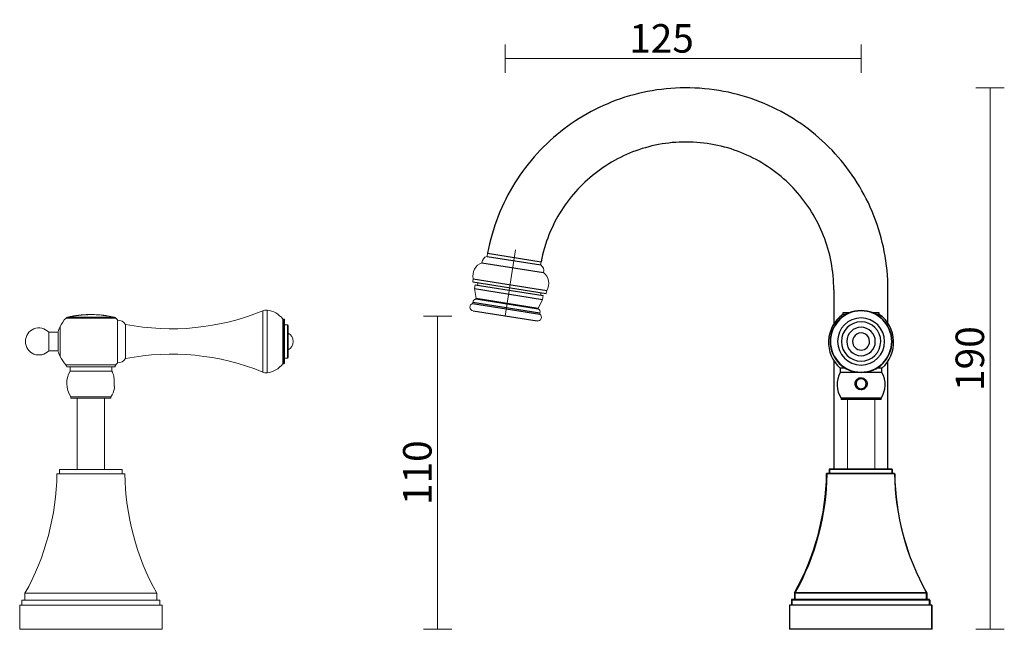
# Model space of a CAD drawing. Units: inches. Extents: x 56612 to 57248, y 8091 to 8331.
# Drawn here: x 56902 to 57248, y 8117 to 8331 of the extents above; entities that cross this region are included whole.
import ezdxf

# ---------------------------------------------------------------- set-up
doc = ezdxf.new("R2010")
doc.units = ezdxf.units.IN
doc.header["$LTSCALE"] = 10
doc.linetypes.add('CENTERX2', pattern=[20.32, 12.7, -2.54, 2.54, -2.54])
doc.linetypes.add('HIDDEN', pattern=[9.525, 6.35, -3.175])
doc.layers.add('DIMENSION', color=1, linetype='Continuous')
doc.styles.get("Standard").update_dxf_attribs({"font": 'arial.ttf'})
doc.dimstyles.new('BG', dxfattribs={"dimscale": 12, "dimtxt": 10, "dimasz": 3.5, "dimexe": 5, "dimexo": 1, "dimgap": 2, "dimtad": 1, "dimdec": 0, "dimzin": 0, "dimdsep": 46, "dimtxsty": 'Standard', "dimblk": 'NONE', "dimcen": 0, "dimclrd": 1, "dimclre": 1, "dimclrt": 7, "dimadec": 0, "dimazin": 0, "dimtfac": 1, "dimtdec": 0, "dimtmove": 0, "dimatfit": 3, "dimldrblk": 'NONE', "dimfxl": 5, "dimfxlon": 1, "dimtolj": 1, "dimtzin": 0, "dimlwd": 0, "dimlwe": 0, "dimarcsym": 0})

# ---------------------------------------------------------------- blocks, each defined once
blk = doc.blocks.new('*D8')
at = {"layer": 'Defpoints', "color": 0, "ltscale": 10, "transparency": 16777216}
for p in [(57143.78, 8307.08), (57222.39, 8117.08), (57242.86, 8117.08)]:
    blk.add_point(p, dxfattribs=at)
at = {"layer": 'DIMENSION', "color": 1, "lineweight": 0, "ltscale": 10, "transparency": 16777216}
for p, q in [((57237.86, 8307.08), (57247.86, 8307.08)), ((57242.86, 8307.08), (57242.86, 8117.08)), ((57237.86, 8117.08), (57247.86, 8117.08))]:
    blk.add_line(p, q, dxfattribs=at)
at = {"layer": 'DIMENSION', "color": 7, "ltscale": 10, "transparency": 16777216, "insert": (57235.76, 8212.08), "char_height": 10, "attachment_point": 5, "rotation": 90}
blk.add_mtext('\\A1;190', dxfattribs=at)
blk = doc.blocks.new('_None')
blk = doc.blocks.new('*D9')
at = {"layer": 'Defpoints', "color": 0, "ltscale": 10, "transparency": 16777216}
for p in [(57197.57, 8317.33), (57072.55, 8226.98), (57197.57, 8117.08)]:
    blk.add_point(p, dxfattribs=at)
at = {"layer": 'DIMENSION', "color": 1, "lineweight": 0, "ltscale": 10, "transparency": 16777216}
for p, q in [((57072.55, 8312.33), (57072.55, 8322.33)), ((57197.57, 8312.33), (57197.57, 8322.33)), ((57072.55, 8317.33), (57197.57, 8317.33))]:
    blk.add_line(p, q, dxfattribs=at)
at = {"layer": 'DIMENSION', "color": 7, "ltscale": 10, "transparency": 16777216, "insert": (57127.51, 8324.44), "char_height": 10, "attachment_point": 5}
blk.add_mtext('\\A1;125', dxfattribs=at)
blk = doc.blocks.new('*D10')
at = {"layer": 'Defpoints', "color": 0, "ltscale": 10, "transparency": 16777216}
for p in [(57072.55, 8226.98), (57048.87, 8117.08), (57172.74, 8117.08)]:
    blk.add_point(p, dxfattribs=at)
at = {"layer": 'DIMENSION', "color": 1, "lineweight": 0, "ltscale": 10, "transparency": 16777216}
for p, q in [((57053.87, 8226.98), (57043.87, 8226.98)), ((57048.87, 8226.98), (57048.87, 8117.08)), ((57053.87, 8117.08), (57043.87, 8117.08))]:
    blk.add_line(p, q, dxfattribs=at)
at = {"layer": 'DIMENSION', "color": 7, "ltscale": 10, "transparency": 16777216, "insert": (57041.76, 8172.03), "char_height": 10, "attachment_point": 5, "rotation": 90}
blk.add_mtext('\\A1;110', dxfattribs=at)

msp = doc.modelspace()

# ---------------------------------------------------------------- linework, layer by layer
at = {"color": 7, "linetype": 'Continuous', "lineweight": 15}
for p, q in [((57066.41, 8249.07), (57066.23, 8247.93)), ((57085.04, 8244.95), (57085.22, 8246.09)), ((57061.42, 8240.09), (57061.24, 8239)), ((57063.07, 8238.71), (57062.94, 8237.87)), ((57062.02, 8238.02), (57061.81, 8236.64)), ((57061.81, 8236.64), (57062.39, 8233.14)), ((57085.06, 8234.37), (57085.2, 8235.21)), ((57087.02, 8234.92), (57087.19, 8236.01)), ((57061.21, 8231.8), (57061.15, 8231.4)), ((57084.13, 8229.7), (57085.76, 8232.84)), ((57085.76, 8232.84), (57085.98, 8234.23)), ((56987.53, 8228.86), (56987.53, 8207.31)), ((56988.98, 8229.07), (56988.98, 8207.1)), ((56935.87, 8226.31), (56918.41, 8226.31)), ((56918.91, 8226.6), (56935.37, 8226.6)), ((56921.62, 8227.11), (56921.62, 8227.12)), ((56921.68, 8227.12), (56921.68, 8227.13)), ((56924.14, 8227.4), (56924.14, 8227.41)), ((56924.9, 8227.47), (56924.91, 8227.47)), ((56925.52, 8227.49), (56925.52, 8227.49)), ((56925.78, 8227.51), (56925.78, 8227.51)), ((56925.78, 8227.5), (56925.78, 8227.51)), ((56925.78, 8227.48), (56925.78, 8227.5)), ((56926.08, 8227.52), (56926.08, 8227.52)), ((56926.08, 8227.51), (56926.08, 8227.52)), ((56926.08, 8227.51), (56926.08, 8227.5)), ((56926.29, 8227.52), (56926.29, 8227.52)), ((56929.01, 8227.49), (56929.01, 8227.49)), ((56932.11, 8227.17), (56932.11, 8227.18)), ((56932.55, 8227.12), (56932.55, 8227.13)), ((56932.55, 8227.1), (56932.55, 8227.12)), ((56932.87, 8227.09), (56932.87, 8227.05)), ((56936.45, 8225.66), (56936.45, 8210.51)), ((56936.51, 8225.58), (56936.45, 8225.58)), ((56936.51, 8225.58), (56936.51, 8210.58)), ((56994.89, 8225.93), (56994.54, 8225.93)), ((56994.54, 8225.93), (56994.54, 8210.23)), ((56994.89, 8225.93), (56994.89, 8210.23)), ((56995.14, 8225.68), (56995.14, 8210.48)), ((57084.76, 8227.66), (57084.83, 8228.06)), ((56915.59, 8221.33), (56912.35, 8221.33)), ((56912.35, 8221.33), (56912.35, 8214.83)), ((56915.59, 8221.33), (56915.59, 8214.83)), ((56916.35, 8223.33), (56916.35, 8212.83)), ((56939.27, 8224.08), (56939.27, 8212.08)), ((56996.14, 8223.98), (56995.14, 8223.98)), ((56996.14, 8223.98), (56996.14, 8212.18)), ((56996.39, 8223.73), (56996.39, 8212.43)), ((56912.35, 8214.83), (56915.59, 8214.83)), ((56995.14, 8212.18), (56996.14, 8212.18)), ((56918.37, 8209.89), (56935.91, 8209.89)), ((56935.64, 8209.21), (56918.64, 8209.21)), ((56936.45, 8210.58), (56936.51, 8210.58)), ((56994.54, 8210.23), (56994.89, 8210.23))]:
    msp.add_line(p, q, dxfattribs=at)
at = {"ltscale": 10}
for p, q in [((57066.41, 8249.07), (57085.22, 8246.09)), ((57064.46, 8245.73), (57086.04, 8242.31)), ((57066.23, 8247.93), (57085.07, 8244.95)), ((57061.24, 8239), (57087.02, 8234.92)), ((57061.42, 8240.09), (57087.19, 8236.01)), ((57061.81, 8236.64), (57085.76, 8232.84)), ((57062.02, 8238.02), (57085.98, 8234.23)), ((57084.83, 8228.06), (57061.21, 8231.8)), ((57062.31, 8233.03), (57084.16, 8229.57)), ((57084.13, 8229.7), (57062.39, 8233.14)), ((57061.15, 8231.4), (57084.76, 8227.66)), ((57061.31, 8228.87), (57083.83, 8225.3))]:
    msp.add_line(p, q, dxfattribs=at)
at = {"color": 7, "linetype": 'CENTERX2', "lineweight": 0}
msp.add_line((57076.24, 8250.29), (57072.55, 8226.98), dxfattribs=at)
at = {"color": 8, "linetype": 'Continuous', "lineweight": 25}
for p, q in [((57197.57, 8228.83), (57197.57, 8228.94)), ((57197.57, 8207.33), (57197.57, 8207.23)), ((57197.57, 8207.23), (57197.57, 8207.18))]:
    msp.add_line(p, q, dxfattribs=at)
at = {"color": 7, "linetype": 'Continuous', "lineweight": 25}
for p, q in [((57191.17, 8228.18), (57191.17, 8227.58)), ((57193.59, 8228.18), (57191.17, 8228.18)), ((57192.31, 8227.58), (57191.17, 8227.58)), ((57203.97, 8228.18), (57201.55, 8228.18)), ((57203.97, 8227.58), (57202.82, 8227.58)), ((57203.97, 8227.58), (57203.97, 8228.18)), ((57190.27, 8208.68), (57190.27, 8207.18)), ((57192.14, 8208.68), (57190.27, 8208.68)), ((57204.87, 8208.68), (57203, 8208.68)), ((57204.87, 8207.18), (57204.87, 8208.68)), ((57197.57, 8207.18), (57190.27, 8207.18)), ((57204.87, 8207.18), (57197.57, 8207.18)), ((57199.07, 8204.75), (57198.81, 8204.47)), ((57196.07, 8201.75), (57196.33, 8202)), ((57190.57, 8198.18), (57190.57, 8197.68)), ((57204.57, 8198.18), (57190.57, 8198.18)), ((57204.57, 8197.68), (57190.57, 8197.68)), ((57204.57, 8197.68), (57204.57, 8198.18)), ((57186.34, 8173.28), (57186.34, 8171.78)), ((57186.5, 8173.28), (57186.34, 8173.28)), ((57208.44, 8173.28), (57186.5, 8173.28)), ((57208.44, 8171.78), (57208.44, 8173.28)), ((57185.64, 8171.78), (57185.47, 8171.78)), ((57209.32, 8171.78), (57185.64, 8171.78)), ((57174.19, 8129.88), (57174.19, 8127.58)), ((57174.52, 8129.88), (57174.19, 8129.88)), ((57220.59, 8129.88), (57174.52, 8129.88)), ((57220.59, 8127.58), (57220.59, 8129.88)), ((57172.39, 8125.58), (57172.39, 8117.08)), ((57172.74, 8125.58), (57172.39, 8125.58)), ((57222.39, 8125.58), (57172.74, 8125.58)), ((57173.17, 8127.58), (57173.17, 8125.58)), ((57173.51, 8127.58), (57173.17, 8127.58)), ((57221.62, 8127.58), (57173.51, 8127.58)), ((57221.62, 8125.58), (57221.62, 8127.58)), ((57222.39, 8117.08), (57222.39, 8125.58)), ((57172.74, 8117.08), (57172.39, 8117.08)), ((57222.39, 8117.08), (57172.74, 8117.08))]:
    msp.add_line(p, q, dxfattribs=at)
at = {"color": 7, "linetype": 'Continuous', "lineweight": 18}
for p, q in [((56919.84, 8207.71), (56919.84, 8209.21)), ((56919.84, 8209.21), (56934.44, 8209.21)), ((56919.84, 8207.71), (56934.44, 8207.71)), ((56934.44, 8209.21), (56934.44, 8207.71)), ((56935.37, 8202.27), (56935.36, 8202.54)), ((56935.39, 8201.9), (56935.37, 8202.27)), ((56920.14, 8198.21), (56920.14, 8198.71)), ((56920.14, 8198.71), (56934.14, 8198.71)), ((56920.14, 8198.21), (56934.14, 8198.21)), ((56922.35, 8173.18), (56922.35, 8198.21)), ((56931.93, 8198.21), (56931.93, 8173.18)), ((56934.14, 8198.71), (56934.14, 8198.21)), ((57192.78, 8197.68), (57192.78, 8173.18)), ((57202.36, 8173.18), (57202.36, 8197.68)), ((56916.14, 8171.68), (56916.14, 8173.18)), ((56916.14, 8173.18), (56938.14, 8173.18)), ((56938.14, 8173.18), (56938.14, 8171.68)), ((57186.57, 8173.18), (57186.57, 8171.68)), ((57208.57, 8173.18), (57186.57, 8173.18)), ((57208.57, 8171.68), (57208.57, 8173.18)), ((56915.21, 8171.68), (56939.06, 8171.68)), ((57209.49, 8171.68), (57185.64, 8171.68)), ((56903.99, 8127.33), (56903.99, 8129.73)), ((56903.99, 8129.73), (56950.29, 8129.73)), ((56950.29, 8129.73), (56950.29, 8127.33)), ((57174.42, 8129.73), (57174.42, 8127.33)), ((57220.72, 8129.73), (57174.42, 8129.73)), ((57220.72, 8127.33), (57220.72, 8129.73)), ((56902.14, 8117.08), (56902.14, 8125.58)), ((56902.14, 8125.58), (56952.14, 8125.58)), ((56902.91, 8125.58), (56902.91, 8127.33)), ((56902.91, 8127.33), (56951.36, 8127.33)), ((56951.36, 8127.33), (56951.36, 8125.58)), ((56952.14, 8125.58), (56952.14, 8117.08)), ((57172.57, 8125.58), (57172.57, 8117.08)), ((57222.57, 8125.58), (57172.57, 8125.58)), ((57173.34, 8127.33), (57173.34, 8125.58)), ((57221.79, 8127.33), (57173.34, 8127.33)), ((57221.79, 8125.58), (57221.79, 8127.33)), ((57222.57, 8117.08), (57222.57, 8125.58)), ((56902.14, 8117.08), (56952.14, 8117.08)), ((57222.57, 8117.08), (57172.57, 8117.08))]:
    msp.add_line(p, q, dxfattribs=at)
at = {"linetype": 'HIDDEN', "ltscale": 10}
for points in [[(57187.95, 8236.21), (57187.95, 8224.16)], [(57207, 8224.46), (57207, 8236.21)], [(57187.95, 8211.4), (57187.95, 8173.28)], [(57207, 8173.28), (57207, 8211.1)]]:
    msp.add_lwpolyline(points, dxfattribs=at)
for radius, end in [(70.87, 169.5519), (51.87, 169.0213)]:
    msp.add_arc((57136.13, 8236.21), radius, 0, end, dxfattribs=at)
at = {"color": 7, "linetype": 'Continuous', "lineweight": 15}
for centre, radius, start, end in [((57066.16, 8241.17), 4.87, 110.4293, 192.8641), ((57066.76, 8245.71), 2.3, 104.0537, 179.3419), ((57083.85, 8243), 2.3, 342.6581, 57.9463), ((57083.02, 8238.5), 4.87, 329.1359, 51.5707), ((57062.7, 8231.58), 1.5, 104.7781, 171.6847), ((57062.29, 8233.13), 0.1, 284.7781, 9.4412), ((56955.41, 8307.28), 84.75, 259.0249, 292.2784), ((56988.67, 8226.08), 3, 84.0891, 112.2784), ((56988.16, 8221.11), 8, 37.0798, 84.0891), ((57061.51, 8230.15), 1.3, 106.029, 261), ((57084.21, 8229.65), 0.1, 152.5588, 237.2219), ((57083.35, 8228.31), 1.5, 350.3153, 57.2219), ((56927.14, 8218.08), 12, 136.6993, 154.0555), ((56919.13, 8225.63), 1, 102.9246, 136.6993), ((56927.14, 8190.74), 36.79, 99.9323, 102.9246), ((56921.32, 8223.95), 3.08, 97.0271, 104.9339), ((56927.14, 8190.74), 36.78, 99.8628, 100.3522), ((56921.59, 8224.09), 2.98, 98.9434, 104.5248), ((56927.14, 8190.74), 36.79, 99.1197, 99.4533), ((56921.65, 8224.91), 2.19, 93.2581, 99.8218), ((56921.89, 8225.03), 2.11, 97.4128, 102.2545), ((56927.14, 8190.74), 36.78, 98.2886, 98.7715), ((56927.14, 8190.74), 36.79, 98.3363, 98.7082), ((56921.85, 8225.31), 1.82, 95.1207, 97.3192), ((56922.1, 8225.13), 2.03, 94.7965, 101.7432), ((56922.37, 8224.95), 2.25, 97.2441, 103.7098), ((56927.14, 8190.74), 36.79, 97.593, 97.9362), ((56922.65, 8224.43), 2.81, 92.379, 98.1616), ((56922.97, 8223.98), 3.3, 92.2931, 99.7524), ((56927.14, 8190.74), 36.78, 96.7106, 97.1945), ((56927.14, 8190.74), 36.79, 95.8873, 97.1441), ((56927.14, 8190.74), 36.79, 93.9412, 95.4254), ((56927.14, 8190.74), 36.79, 92.1111, 93.4728), ((56927.14, 8190.74), 36.79, 92.1114, 92.5271), ((56927.14, 8190.74), 36.78, 92.1117, 92.5275), ((56927.43, 8199.87), 27.66, 92.7996, 93.4144), ((56927.14, 8190.74), 36.79, 90.2065, 91.6493), ((56927.14, 8190.74), 36.78, 91.3265, 91.6498), ((56927.14, 8190.74), 36.79, 91.3263, 91.6495), ((56927.18, 8191.25), 36.28, 89.8481, 90.3161), ((56927.14, 8190.74), 36.79, 87.0885, 88.8995), ((56927.14, 8191.26), 36.27, 84.802, 85.2719), ((56927.14, 8190.74), 36.79, 83.7628, 85.0687), ((56927.14, 8190.74), 36.79, 81.5485, 83.2342), ((56927.14, 8190.74), 36.76, 81.0273, 82.3905), ((56927.14, 8190.74), 36.79, 81.5483, 82.3494), ((56927.14, 8190.74), 36.79, 81.5476, 82.2971), ((56927.14, 8190.74), 36.77, 81.5436, 82.2367), ((56927.14, 8190.74), 36.78, 81.0328, 81.5465), ((56927.14, 8190.74), 36.79, 77.0754, 81.0349), ((56935.14, 8225.63), 1, 43.3007, 77.0754), ((56927.14, 8218.08), 12, 39.1424, 43.3007), ((56936.51, 8222.28), 3.3, 33.0557, 90), ((56994.89, 8225.68), 0.25, 0, 90), ((57084.03, 8226.59), 1.3, 261, 55.971), ((56908.89, 8218.08), 4.75, 43.1736, 316.8264), ((56927.14, 8218.08), 12, 154.0555, 164.2861), ((56996.14, 8223.73), 0.25, 0, 90), ((56994.78, 8218.08), 3.36, 0, 61.3687), ((56994.78, 8218.08), 3.36, 298.6313, 0), ((56927.14, 8218.08), 12, 195.7139, 205.9445), ((56927.14, 8218.08), 12, 205.9445, 223.0491), ((56936.51, 8213.88), 3.3, 270, 326.9443), ((56955.41, 8128.89), 84.75, 67.7216, 100.9751), ((56996.14, 8212.43), 0.25, 270, 0), ((56917.64, 8209.21), 1, 0, 43.0491), ((56936.64, 8209.21), 1, 136.9509, 180), ((56927.14, 8218.08), 12, 316.9509, 320.8576), ((56988.16, 8215.06), 8, 275.9109, 322.9202), ((56994.89, 8210.48), 0.25, 270, 0), ((56988.67, 8210.08), 3, 247.7216, 275.9109)]:
    msp.add_arc(centre, radius, start, end, dxfattribs=at)
at = {"color": 7, "linetype": 'Continuous', "lineweight": 25}
for centre, radius, start, end in [((57197.57, 8218.08), 10.86, 90, 270), ((57197.57, 8218.08), 10.75, 90, 270), ((57197.57, 8218.08), 10.86, 270, 90), ((57197.57, 8218.08), 10.75, 270, 90), ((57198.16, 8217.78), 12.04, 125.4963, 229.0511), ((57197.57, 8218.08), 8.25, 89.8873, 269.8873), ((57197.57, 8218.08), 6.9, 89.8873, 269.8873), ((57197.57, 8218.08), 8.25, 269.8873, 89.8873), ((57197.57, 8218.08), 6.9, 269.8873, 89.8873), ((57196.98, 8217.78), 12.04, 310.9489, 54.5037), ((57197.57, 8218.08), 5, 89.8873, 269.8873), ((57197.57, 8218.08), 5, 269.8873, 89.8873), ((57197.57, 8218.08), 3, 359.8873, 179.8873), ((57197.57, 8218.08), 3, 179.8873, 359.8873), ((57197.59, 8202.92), 8.47, 149.7928, 214.0255), ((57197.55, 8202.92), 8.47, 325.9745, 30.2072), ((57097.48, 8173), 88, 330.6662, 359.2115), ((57297.31, 8173), 88, 180.7885, 209.3338)]:
    msp.add_arc(centre, radius, start, end, dxfattribs=at)
at = {"color": 7, "linetype": 'Continuous', "lineweight": 18}
for centre, radius, start, end in [((56927.16, 8203.45), 8.47, 149.7928, 214.0255), ((56927.12, 8203.45), 8.47, 16.861, 30.2072), ((56927.12, 8203.45), 8.47, 325.9745, 347.7423), ((56827.22, 8172.75), 88, 330.7352, 359.3043), ((57027.06, 8172.75), 88, 180.6957, 209.2648), ((57097.65, 8172.75), 88, 330.7352, 359.3043), ((57297.49, 8172.75), 88, 180.6957, 209.2648)]:
    msp.add_arc(centre, radius, start, end, dxfattribs=at)
at = {"color": 7, "linetype": 'Continuous', "lineweight": 15}
for points, knots in [([(56924.14, 8227.4), (56924.03, 8227.39), (56923.83, 8227.38), (56923.6, 8227.36), (56923.46, 8227.35), (56923.38, 8227.34), (56923.37, 8227.34), (56923.37, 8227.34)], [0, 0, 0, 0, 0.263136, 0.449928, 0.636617, 0.823495, 1, 1, 1, 1]), ([(56923.67, 8227.37), (56923.67, 8227.37), (56923.68, 8227.37), (56923.77, 8227.38), (56923.89, 8227.39), (56924.02, 8227.4), (56924.11, 8227.4), (56924.14, 8227.41)], [0, 0, 0, 0, 0.318932, 0.508251, 0.698142, 0.882695, 1, 1, 1, 1]), ([(56924.14, 8227.41), (56924.19, 8227.41), (56924.3, 8227.42), (56924.44, 8227.43), (56924.54, 8227.44), (56924.61, 8227.45), (56924.61, 8227.45), (56924.62, 8227.45)], [0, 0, 0, 0, 0.187448, 0.37703, 0.538966, 0.721916, 1, 1, 1, 1]), ([(56924.66, 8227.44), (56924.62, 8227.44), (56924.52, 8227.43), (56924.34, 8227.42), (56924.2, 8227.41), (56924.14, 8227.4)], [0, 0, 0, 0, 0.251103, 0.697294, 1, 1, 1, 1]), ([(56924.91, 8227.47), (56924.91, 8227.47), (56924.9, 8227.47), (56924.84, 8227.46), (56924.71, 8227.45), (56924.66, 8227.44)], [0, 0, 0, 0, 0.252084, 0.706278, 1, 1, 1, 1]), ([(56925.78, 8227.5), (56925.81, 8227.5), (56925.87, 8227.51), (56925.96, 8227.51), (56926.03, 8227.51), (56926.07, 8227.52), (56926.07, 8227.52), (56926.07, 8227.52)], [0, 0, 0, 0, 0.170169, 0.371958, 0.574549, 0.762468, 1, 1, 1, 1]), ([(56927.63, 8227.52), (56927.5, 8227.52), (56927.32, 8227.52), (56927.13, 8227.53), (56927.02, 8227.53), (56926.99, 8227.53), (56926.98, 8227.53)], [0, 0, 0, 0, 0.420352, 0.589527, 0.760347, 1, 1, 1, 1]), ([(56927.58, 8227.53), (56927.5, 8227.53), (56927.35, 8227.54), (56927.15, 8227.54), (56927.04, 8227.54), (56927.01, 8227.54), (56927.01, 8227.54)], [0, 0, 0, 0, 0.381696, 0.763641, 0.996543, 1, 1, 1, 1]), ([(56927.28, 8227.53), (56927.29, 8227.53), (56927.3, 8227.53), (56927.37, 8227.53), (56927.46, 8227.53), (56927.54, 8227.53), (56927.59, 8227.53), (56927.6, 8227.53)], [0, 0, 0, 0, 0.267889, 0.456307, 0.644293, 0.937285, 1, 1, 1, 1]), ([(56927.57, 8227.53), (56927.64, 8227.53), (56927.79, 8227.53), (56927.98, 8227.53), (56928.12, 8227.52), (56928.2, 8227.52), (56928.22, 8227.52), (56928.22, 8227.52), (56928.23, 8227.52)], [0, 0, 0, 0, 0.251612, 0.494064, 0.652394, 0.811259, 0.960117, 1, 1, 1, 1]), ([(56927.8, 8227.53), (56927.78, 8227.53), (56927.74, 8227.53), (56927.67, 8227.53), (56927.61, 8227.53), (56927.58, 8227.53)], [0, 0, 0, 0, 0.250465, 0.500625, 1, 1, 1, 1]), ([(56927.6, 8227.53), (56927.67, 8227.53), (56927.76, 8227.52), (56927.87, 8227.52), (56927.91, 8227.52), (56927.93, 8227.52), (56927.93, 8227.52), (56927.93, 8227.52)], [0, 0, 0, 0, 0.469816, 0.645991, 0.82222, 0.937054, 1, 1, 1, 1]), ([(56928.04, 8227.52), (56928.01, 8227.52), (56927.95, 8227.52), (56927.81, 8227.52), (56927.7, 8227.52), (56927.63, 8227.52)], [0, 0, 0, 0, 0.2520698, 0.5038307, 1, 1, 1, 1]), ([(56927.9, 8227.53), (56927.89, 8227.53), (56927.88, 8227.53), (56927.85, 8227.53), (56927.82, 8227.53), (56927.8, 8227.53)], [0, 0, 0, 0, 0.251925, 0.504533, 1, 1, 1, 1]), ([(56927.93, 8227.52), (56927.93, 8227.52), (56927.93, 8227.52), (56927.92, 8227.53), (56927.9, 8227.53), (56927.9, 8227.53)], [0, 0, 0, 0, 0.252326, 0.688965, 1, 1, 1, 1]), ([(56928.23, 8227.52), (56928.22, 8227.52), (56928.22, 8227.52), (56928.16, 8227.52), (56928.08, 8227.52), (56928.04, 8227.52)], [0, 0, 0, 0, 0.2454635, 0.6075424, 1, 1, 1, 1]), ([(56929.02, 8227.48), (56929.02, 8227.48), (56929.01, 8227.48), (56929.01, 8227.49), (56929.01, 8227.49), (56929.01, 8227.49)], [0, 0, 0, 0, 0.250462, 0.50087, 1, 1, 1, 1]), ([(56929.66, 8227.44), (56929.54, 8227.45), (56929.36, 8227.46), (56929.15, 8227.47), (56929.06, 8227.48), (56929.03, 8227.48), (56929.02, 8227.48)], [0, 0, 0, 0, 0.449617, 0.68554, 0.843878, 1, 1, 1, 1]), ([(56929.33, 8227.47), (56929.33, 8227.47), (56929.33, 8227.47), (56929.35, 8227.47), (56929.37, 8227.46), (56929.4, 8227.46), (56929.41, 8227.46)], [0, 0, 0, 0, 0.251665, 0.497841, 0.814755, 1, 1, 1, 1]), ([(56929.33, 8227.47), (56929.33, 8227.47), (56929.33, 8227.47), (56929.33, 8227.47), (56929.33, 8227.47), (56929.33, 8227.47)], [0, 0, 0, 0, 0.250082, 0.500164, 1, 1, 1, 1]), ([(56929.82, 8227.44), (56929.74, 8227.44), (56929.62, 8227.45), (56929.45, 8227.46), (56929.37, 8227.47), (56929.33, 8227.47)], [0, 0, 0, 0, 0.498224, 0.748502, 1, 1, 1, 1]), ([(56929.33, 8227.47), (56929.37, 8227.47), (56929.44, 8227.46), (56929.59, 8227.45), (56929.7, 8227.45), (56929.78, 8227.44)], [0, 0, 0, 0, 0.250012, 0.499867, 1, 1, 1, 1]), ([(56929.41, 8227.46), (56929.45, 8227.46), (56929.52, 8227.45), (56929.63, 8227.45), (56929.69, 8227.44), (56929.72, 8227.44)], [0, 0, 0, 0, 0.439426, 0.716573, 1, 1, 1, 1]), ([(56930.43, 8227.39), (56930.41, 8227.39), (56930.37, 8227.39), (56930.25, 8227.4), (56930.06, 8227.41), (56929.86, 8227.42), (56929.71, 8227.43), (56929.66, 8227.44)], [0, 0, 0, 0, 0.23208, 0.39701, 0.56151, 0.867048, 1, 1, 1, 1]), ([(56929.72, 8227.44), (56929.78, 8227.44), (56929.88, 8227.43), (56930, 8227.42), (56930.08, 8227.41), (56930.11, 8227.41), (56930.13, 8227.41), (56930.13, 8227.41)], [0, 0, 0, 0, 0.350897, 0.52905, 0.708994, 0.936761, 1, 1, 1, 1]), ([(56929.78, 8227.44), (56929.82, 8227.44), (56929.9, 8227.43), (56929.99, 8227.42), (56930.03, 8227.42), (56930.03, 8227.42)], [0, 0, 0, 0, 0.4922888, 0.9920958, 1, 1, 1, 1]), ([(56930.07, 8227.42), (56930.03, 8227.42), (56929.97, 8227.43), (56929.88, 8227.43), (56929.84, 8227.44), (56929.82, 8227.44)], [0, 0, 0, 0, 0.498747, 0.749309, 1, 1, 1, 1]), ([(56930.3, 8227.4), (56930.27, 8227.4), (56930.21, 8227.41), (56930.12, 8227.41), (56930.07, 8227.42)], [0, 0, 0, 0, 0.4020618, 1, 1, 1, 1]), ([(56931.59, 8227.26), (56931.5, 8227.27), (56931.36, 8227.29), (56931.22, 8227.31), (56931.16, 8227.32), (56931.15, 8227.32), (56931.15, 8227.32)], [0, 0, 0, 0, 0.359035, 0.597651, 0.836837, 1, 1, 1, 1]), ([(56931.24, 8227.29), (56931.25, 8227.3), (56931.26, 8227.3), (56931.37, 8227.29), (56931.49, 8227.28), (56931.56, 8227.27), (56931.59, 8227.26)], [0, 0, 0, 0, 0.294772, 0.591083, 0.864568, 1, 1, 1, 1]), ([(56932.01, 8227.18), (56931.86, 8227.2), (56931.66, 8227.23), (56931.42, 8227.26), (56931.31, 8227.28), (56931.25, 8227.29), (56931.24, 8227.29), (56931.24, 8227.29)], [0, 0, 0, 0, 0.385141, 0.560818, 0.736789, 0.912382, 1, 1, 1, 1]), ([(56931.48, 8227.28), (56931.48, 8227.28), (56931.49, 8227.28), (56931.57, 8227.27), (56931.67, 8227.26), (56931.83, 8227.23), (56931.96, 8227.22), (56932.04, 8227.21)], [0, 0, 0, 0, 0.217665, 0.366174, 0.515139, 0.698031, 1, 1, 1, 1]), ([(56931.57, 8227.26), (56931.57, 8227.26), (56931.58, 8227.25), (56931.63, 8227.24), (56931.7, 8227.23), (56931.83, 8227.21), (56931.98, 8227.2), (56932.08, 8227.18), (56932.11, 8227.18)], [0, 0, 0, 0, 0.178886, 0.325285, 0.443779, 0.562118, 0.915458, 1, 1, 1, 1]), ([(56931.79, 8227.24), (56931.75, 8227.24), (56931.68, 8227.25), (56931.61, 8227.26), (56931.57, 8227.26), (56931.57, 8227.26), (56931.57, 8227.26)], [0, 0, 0, 0, 0.325767, 0.545242, 0.763988, 1, 1, 1, 1]), ([(56932.07, 8227.2), (56932.02, 8227.21), (56931.95, 8227.22), (56931.86, 8227.23), (56931.81, 8227.23), (56931.79, 8227.24)], [0, 0, 0, 0, 0.496568, 0.747155, 1, 1, 1, 1])]:
    msp.add_open_spline(points, degree=3, knots=knots, dxfattribs=at)
at = {"color": 7, "linetype": 'Continuous', "lineweight": 18}
msp.add_open_spline([(56935.23, 8205.9), (56935.23, 8205.9), (56935.22, 8205.96), (56935.23, 8205.77), (56935.25, 8205.33), (56935.28, 8204.61), (56935.31, 8203.78), (56935.34, 8202.94), (56935.37, 8202.24), (56935.39, 8201.75), (56935.39, 8201.68), (56935.4, 8201.65)], degree=3, knots=[0, 0, 0, 0, 0.000163, 0.125174, 0.250807, 0.375807, 0.500785, 0.625795, 0.750892, 0.876083, 1, 1, 1, 1], dxfattribs=at)
at = {"color": 7, "linetype": 'Continuous', "lineweight": 25}
for points, knots in [([(57196.07, 8201.75), (57195.93, 8201.91), (57195.66, 8202.23), (57195.45, 8202.83), (57195.42, 8203.46), (57195.58, 8204.08), (57195.9, 8204.62), (57196.37, 8205.04), (57196.94, 8205.32), (57197.36, 8205.36), (57197.57, 8205.38)], [0, 0, 0, 0, 0.125083, 0.250152, 0.375176, 0.500121, 0.624976, 0.749908, 0.874928, 1, 1, 1, 1]), ([(57198.81, 8204.47), (57198.67, 8204.59), (57198.41, 8204.81), (57197.91, 8204.98), (57197.39, 8205), (57196.9, 8204.88), (57196.45, 8204.61), (57196.12, 8204.25), (57195.87, 8203.78), (57195.84, 8203.43), (57195.82, 8203.23)], [0, 0, 0, 0, 0.128758, 0.25107, 0.375061, 0.500215, 0.620227, 0.750198, 0.855286, 1, 1, 1, 1]), ([(57197.57, 8205.38), (57197.85, 8205.35), (57198.41, 8205.29), (57198.85, 8204.93), (57199.07, 8204.75)], [0, 0, 0, 0, 0.49876, 1, 1, 1, 1]), ([(57199.07, 8204.75), (57199.21, 8204.59), (57199.48, 8204.27), (57199.68, 8203.67), (57199.72, 8203.04), (57199.56, 8202.43), (57199.24, 8201.88), (57198.77, 8201.46), (57198.2, 8201.18), (57197.78, 8201.14), (57197.57, 8201.12)], [0, 0, 0, 0, 0.124999, 0.249903, 0.374769, 0.499736, 0.624776, 0.749856, 0.874942, 1, 1, 1, 1]), ([(57199.32, 8203.23), (57199.31, 8203.38), (57199.29, 8203.64), (57199.13, 8204.08), (57198.93, 8204.32), (57198.81, 8204.47)], [0, 0, 0, 0, 0.309186, 0.579193, 1, 1, 1, 1]), ([(57195.82, 8203.23), (57195.83, 8203.09), (57195.85, 8202.83), (57196.01, 8202.39), (57196.21, 8202.15), (57196.33, 8202)], [0, 0, 0, 0, 0.311097, 0.581739, 1, 1, 1, 1]), ([(57197.57, 8201.12), (57197.29, 8201.15), (57196.72, 8201.21), (57196.29, 8201.57), (57196.07, 8201.75)], [0, 0, 0, 0, 0.5000564, 1, 1, 1, 1]), ([(57196.33, 8202), (57196.47, 8201.88), (57196.73, 8201.66), (57197.23, 8201.49), (57197.74, 8201.47), (57198.24, 8201.59), (57198.69, 8201.86), (57199.02, 8202.22), (57199.27, 8202.69), (57199.3, 8203.03), (57199.32, 8203.23)], [0, 0, 0, 0, 0.128527, 0.250416, 0.374538, 0.499868, 0.619743, 0.749883, 0.85431, 1, 1, 1, 1])]:
    msp.add_open_spline(points, degree=3, knots=knots, dxfattribs=at)
at = {"color": 7, "linetype": 'Continuous', "lineweight": 0}
msp.add_point((57072.57, 8227.08), dxfattribs=at)

# ---------------------------------------------------------------- dimensions: what is measured, and where the dimension line sits
at = {"layer": 'DIMENSION', "ltscale": 10}
dim = msp.add_linear_dim(base=(57197.57, 8317.33), p1=(57072.55, 8226.98), p2=(57197.57, 8117.08), dimstyle='BG', dxfattribs=at)
dim.commit()
dim.dimension.update_dxf_attribs({"geometry": '*D9', "text_midpoint": (57127.51, 8317.33), "dimtype": 160})
for base, p1, p2, picture, middle in [((57242.86, 8117.08), (57143.78, 8307.08), (57222.39, 8117.08), '*D8', (57242.86, 8212.08)), ((57048.87, 8117.08), (57072.55, 8226.98), (57172.74, 8117.08), '*D10', (57048.87, 8172.03))]:
    dim = msp.add_linear_dim(base=base, p1=p1, p2=p2, angle=90, dimstyle='BG', dxfattribs=at)
    dim.commit()
    dim.dimension.update_dxf_attribs({"geometry": picture, "text_midpoint": middle, "dimtype": 160})

doc.saveas('drawing.dxf')
